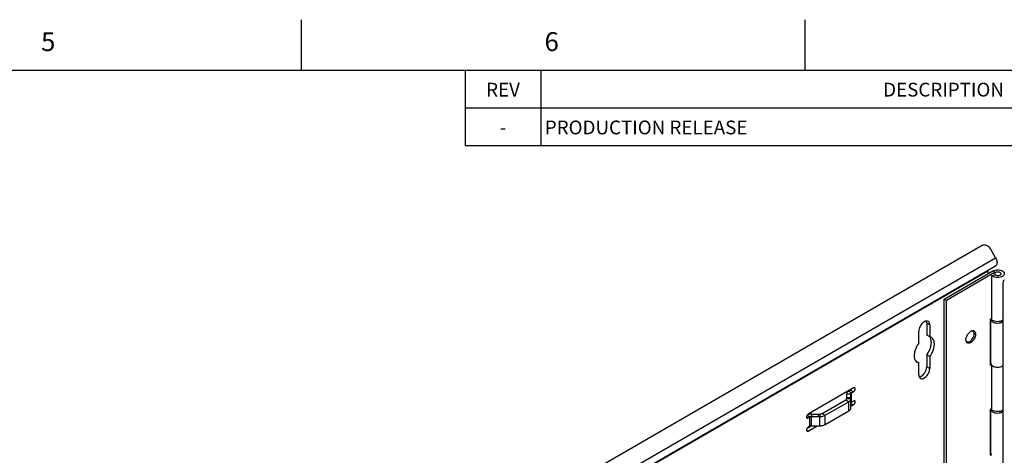
# Model space of a CAD drawing. Units: inches. Extents: x 1.4 to 75.7, y 1.4 to 48.9.
# Drawn here: x 42.9 to 60.8, y 41 to 48.9 of the extents above; entities that cross this region are included whole.
import ezdxf
from ezdxf.enums import TextEntityAlignment as Align

# ---------------------------------------------------------------- set-up
doc = ezdxf.new("R2010")
doc.units = ezdxf.units.IN
doc.header["$LTSCALE"] = 4.274286
doc.header["$MEASUREMENT"] = 0
doc.layers.get('0').update_dxf_attribs({"linetype": 'CONTINUOUS'})
doc.layers.add('03_ALL_AXES', color=7, linetype='CONTINUOUS')
doc.layers.add('09_ALL_DETAIL_ITEMS', color=7, linetype='CONTINUOUS')
doc.styles.get("Standard").update_dxf_attribs({"font": 'trium.ttf'})

msp = doc.modelspace()

# ---------------------------------------------------------------- linework, layer by layer
at = {"color": 7, "linetype": 'Continuous'}
for p, q in [((48, 48), (48, 48.914)), ((57.143, 48), (57.143, 48.914)), ((1.371, 48), (75.429, 48)), ((50.971, 48), (75.429, 48)), ((50.971, 48), (50.971, 46.629)), ((52.343, 48), (52.343, 46.629)), ((50.971, 47.314), (75.429, 47.314)), ((50.971, 46.629), (75.429, 46.629)), ((60.357, 44.814), (46.908, 37.05)), ((60.603, 44.593), (60.508, 44.757)), ((46.977, 36.726), (60.603, 44.593)), ((60.463, 44.352), (46.838, 36.485)), ((46.977, 36.582), (60.603, 44.448)), ((59.667, 43.845), (60.551, 44.355)), ((60.463, 44.352), (60.463, 44.304)), ((60.551, 44.355), (60.594, 44.33)), ((60.594, 44.33), (59.71, 43.82)), ((60.531, 44.27), (60.583, 44.287)), ((60.531, 43.47), (60.531, 44.27)), ((60.594, 44.28), (60.594, 44.33)), ((60.736, 44.133), (60.736, 38.622)), ((59.667, 38.129), (59.667, 43.845)), ((59.667, 43.845), (59.71, 43.82)), ((59.71, 38.105), (59.71, 43.82)), ((60.505, 43.479), (60.531, 43.494)), ((60.505, 43.479), (60.505, 42.646)), ((60.515, 43.479), (60.515, 43.48)), ((60.515, 42.68), (60.515, 43.47)), ((60.736, 43.448), (60.719, 43.454)), ((60.505, 42.695), (60.515, 42.701)), ((60.505, 42.646), (60.521, 42.655)), ((60.531, 41.837), (60.531, 42.637)), ((60.505, 41.846), (60.531, 41.861)), ((60.505, 41.846), (60.505, 41.013)), ((60.515, 41.846), (60.515, 41.847)), ((60.515, 41.047), (60.515, 41.837)), ((60.736, 41.815), (60.719, 41.821)), ((60.505, 41.062), (60.515, 41.068)), ((60.505, 41.013), (60.521, 41.022))]:
    msp.add_line(p, q, dxfattribs=at)
for centre, radius, start, end in [((60.562, 43.479), 0.0461, 171.897, 179.1426), ((60.681, 43.533), 0.0897, 306.9329, 308.9823), ((60.647, 43.598), 0.163, 287.6637, 291.6325), ((60.591, 42.703), 0.0832, 226.4496, 227.4651), ((60.592, 42.705), 0.0858, 227.4791, 231.0629), ((60.562, 41.846), 0.0461, 171.897, 179.1426), ((60.647, 41.965), 0.163, 287.6637, 291.6325), ((60.681, 41.9), 0.0897, 306.9329, 308.9823), ((60.591, 41.07), 0.0832, 226.4496, 227.4651)]:
    msp.add_arc(centre, radius, start, end, dxfattribs=at)
for points, start_tangent, end_tangent in [([(60.508, 44.757), (60.484, 44.788), (60.454, 44.811), (60.421, 44.824), (60.387, 44.825), (60.357, 44.814)], (-0.500002, 0.866024), (-0.866027, -0.499998)), ([(60.603, 44.593), (60.619, 44.557), (60.627, 44.522), (60.627, 44.49), (60.619, 44.465), (60.603, 44.448)], (0.500002, -0.866024), (-0.866019, -0.500011)), ([(60.472, 44.373), (60.467, 44.368), (60.464, 44.361), (60.463, 44.352)], (-0.866019, -0.500011), (0, -1)), ([(60.551, 44.355), (60.593, 44.371), (60.643, 44.376), (60.692, 44.368), (60.732, 44.35), (60.755, 44.324), (60.76, 44.305)], (0.866027, 0.499998), (0.014271, -0.999898)), ([(60.757, 44.288), (60.742, 44.268), (60.708, 44.247), (60.661, 44.235), (60.611, 44.236), (60.565, 44.248), (60.531, 44.27)], (-0.390478, -0.920612), (-0.701584, 0.712587)), ([(60.7, 44.305), (60.7, 44.3), (60.691, 44.286), (60.673, 44.275), (60.65, 44.269), (60.624, 44.27), (60.6, 44.276), (60.583, 44.287)], (0.014271, -0.999898), (-0.701584, 0.712587)), ([(60.594, 44.33), (60.615, 44.338), (60.641, 44.341), (60.665, 44.337), (60.686, 44.328), (60.698, 44.315), (60.7, 44.305)], (0.866027, 0.499998), (0.014271, -0.999898)), ([(60.762, 44.19), (60.753, 44.183), (60.741, 44.162), (60.736, 44.133)], (-0.866026, -0.499999), (0, -1)), ([(60.759, 44.295), (60.757, 44.288)], (-0.21225, -0.977215), (-0.390478, -0.920612)), ([(60.76, 44.305), (60.759, 44.295)], (0.014271, -0.999898), (-0.21225, -0.977215)), ([(60.515, 43.48), (60.516, 43.471)], (-0.014269, -0.999898), (0.212263, -0.977213)), ([(60.516, 43.471), (60.519, 43.463)], (0.212263, -0.977213), (0.408406, -0.9128)), ([(60.519, 43.463), (60.533, 43.443), (60.568, 43.422), (60.614, 43.411), (60.665, 43.411), (60.711, 43.423), (60.737, 43.439)], (0.408406, -0.9128), (0.777914, 0.62837)), ([(60.697, 43.443), (60.661, 43.435), (60.611, 43.436), (60.565, 43.448), (60.531, 43.47)], (-0.952747, -0.303763), (-0.701584, 0.712587)), ([(60.72, 43.452), (60.708, 43.447)], (-0.889093, -0.457726), (-0.929439, -0.368976)), ([(60.735, 43.461), (60.72, 43.452)], (-0.799273, -0.600969), (-0.889093, -0.457726)), ([(60.515, 42.68), (60.516, 42.671), (60.522, 42.657)], (-0.014269, -0.999898), (0.520804, -0.853676)), ([(60.522, 42.657), (60.533, 42.643)], (0.520804, -0.853676), (0.724757, -0.689005)), ([(60.737, 42.63), (60.708, 42.614), (60.661, 42.602), (60.611, 42.603), (60.565, 42.615), (60.531, 42.637)], (-0.777272, -0.629165), (-0.701584, 0.712587)), ([(60.538, 42.639), (60.568, 42.622), (60.614, 42.611), (60.665, 42.611), (60.711, 42.623), (60.737, 42.639)], (0.777663, -0.628681), (0.777914, 0.62837)), ([(60.515, 41.847), (60.516, 41.838)], (-0.014269, -0.999898), (0.212263, -0.977213)), ([(60.516, 41.838), (60.519, 41.83)], (0.212263, -0.977213), (0.408406, -0.9128)), ([(60.519, 41.83), (60.533, 41.81), (60.568, 41.789), (60.614, 41.778), (60.665, 41.778), (60.711, 41.79), (60.737, 41.806)], (0.408406, -0.9128), (0.777914, 0.62837)), ([(60.697, 41.81), (60.661, 41.802), (60.611, 41.803), (60.565, 41.815), (60.531, 41.837)], (-0.952747, -0.303763), (-0.701584, 0.712587)), ([(60.72, 41.819), (60.708, 41.814)], (-0.889093, -0.457726), (-0.929439, -0.368976)), ([(60.735, 41.828), (60.72, 41.819)], (-0.799273, -0.600969), (-0.889093, -0.457726)), ([(60.515, 41.047), (60.516, 41.038), (60.522, 41.024)], (-0.014269, -0.999898), (0.520804, -0.853676)), ([(60.522, 41.024), (60.533, 41.01)], (0.520804, -0.853676), (0.724757, -0.689005))]:
    msp.add_spline(points, degree=3, dxfattribs=dict(at, start_tangent=start_tangent, end_tangent=end_tangent))
at = {"layer": '03_ALL_AXES', "color": 7, "linetype": 'Continuous'}
for p, q in [((59.351, 43.407), (59.351, 43.19)), ((59.406, 43.375), (59.351, 43.407)), ((59.406, 43.375), (59.406, 43.158)), ((59.208, 43.043), (59.208, 43.26)), ((59.406, 43.158), (59.351, 43.19)), ((59.437, 43.147), (59.406, 43.158)), ((60.209, 43.226), (60.24, 43.208)), ((59.351, 42.833), (59.351, 42.616)), ((59.406, 42.801), (59.351, 42.833)), ((59.406, 42.801), (59.406, 42.584)), ((59.208, 42.686), (59.159, 42.714)), ((59.177, 42.697), (59.208, 42.686)), ((59.208, 42.469), (59.208, 42.686)), ((59.406, 42.584), (59.351, 42.616)), ((58.022, 42.231), (57.198, 41.756)), ((57.898, 42.038), (57.898, 42.125)), ((57.898, 42.125), (57.976, 42.125)), ((57.898, 42.056), (57.976, 42.056)), ((57.898, 42.038), (57.976, 42.038)), ((57.933, 42.174), (57.967, 42.194)), ((57.933, 42.174), (57.988, 42.142)), ((57.967, 42.194), (58.022, 42.162)), ((57.976, 41.87), (57.976, 42.125)), ((57.988, 42.142), (58.022, 42.162)), ((57.988, 41.975), (57.988, 42.142)), ((57.455, 41.768), (57.88, 42.013)), ((57.51, 41.736), (57.936, 41.981)), ((57.88, 42.013), (57.936, 41.981)), ((57.936, 41.814), (57.936, 41.981)), ((57.976, 41.951), (58.022, 41.925)), ((57.976, 41.899), (58.022, 41.925)), ((58.022, 41.994), (57.988, 41.975)), ((57.169, 41.703), (57.198, 41.686)), ((57.179, 41.736), (57.231, 41.705)), ((57.198, 41.686), (57.231, 41.705)), ((57.231, 41.538), (57.231, 41.705)), ((57.261, 41.758), (57.261, 41.713)), ((57.261, 41.758), (57.413, 41.758)), ((57.261, 41.545), (57.261, 41.713)), ((57.261, 41.713), (57.413, 41.713)), ((57.381, 41.758), (57.381, 41.713)), ((57.413, 41.758), (57.413, 41.713)), ((57.413, 41.545), (57.413, 41.713)), ((57.455, 41.768), (57.51, 41.736)), ((57.51, 41.569), (57.936, 41.814)), ((57.51, 41.569), (57.51, 41.736)), ((57.183, 41.504), (57.253, 41.545)), ((57.198, 41.449), (57.364, 41.545)), ((57.231, 41.538), (57.198, 41.519)), ((57.261, 41.545), (57.413, 41.545)), ((57.169, 41.466), (57.198, 41.449))]:
    msp.add_line(p, q, dxfattribs=at)
for centre, radius, start, end in [((60.193, 43.23), 0.041, 59.7104, 66.8832), ((60.144, 43.102), 0.0801, 190.404, 196.5361), ((60.11, 43.084), 0.041, 239.7104, 246.8832), ((59.22, 42.772), 0.0858, 233.1221, 240.177), ((57.261, 41.554), 0.203, 89.9576, 98.7359)]:
    msp.add_arc(centre, radius, start, end, dxfattribs=at)
for points, start_tangent, end_tangent in [([(59.324, 43.441), (59.29, 43.421), (59.257, 43.388), (59.231, 43.348), (59.214, 43.303), (59.208, 43.26)], (-0.936292, -0.351223), (0, -1)), ([(59.377, 43.439), (59.357, 43.446), (59.324, 43.441)], (-0.870594, 0.492003), (-0.936292, -0.351223)), ([(59.351, 43.407), (59.345, 43.443), (59.345, 43.444)], (0, 1), (-0.379999, 0.924987)), ([(59.406, 43.375), (59.4, 43.411), (59.383, 43.435), (59.377, 43.439)], (0, 1), (-0.870594, 0.492003)), ([(60.178, 43.269), (60.188, 43.271), (60.209, 43.267)], (0.977509, 0.210892), (0.919972, -0.391983)), ([(60.189, 43.271), (60.194, 43.259)], (0.475947, -0.879474), (0.285735, -0.958309)), ([(59.351, 42.833), (59.391, 42.895), (59.419, 42.962), (59.434, 43.029), (59.434, 43.089), (59.419, 43.139)], (0.604166, 0.796858), (-0.458604, 0.888641)), ([(59.419, 43.139), (59.402, 43.163)], (-0.458604, 0.888641), (-0.685942, 0.727656)), ([(59.406, 42.801), (59.446, 42.863), (59.474, 42.93), (59.489, 42.997), (59.489, 43.057), (59.474, 43.107), (59.446, 43.141), (59.437, 43.147)], (0.604166, 0.796858), (-0.867264, 0.497849)), ([(60.063, 43.106), (60.067, 43.136), (60.077, 43.169), (60.094, 43.2), (60.115, 43.228), (60.139, 43.25)], (0, 1), (0.802491, 0.596664)), ([(60.065, 43.087), (60.063, 43.106)], (-0.181751, 0.983345), (0, 1)), ([(60.24, 43.208), (60.236, 43.177), (60.226, 43.144), (60.209, 43.113), (60.188, 43.085), (60.164, 43.063), (60.139, 43.048), (60.115, 43.043), (60.094, 43.046)], (0, -1), (-0.919972, 0.391983)), ([(60.104, 43.067), (60.134, 43.077), (60.164, 43.101), (60.189, 43.135), (60.206, 43.174), (60.212, 43.212)], (0.996253, 0.086492), (0, 1)), ([(60.139, 43.25), (60.154, 43.26)], (0.802491, 0.596664), (0.875513, 0.483194)), ([(60.154, 43.26), (60.164, 43.265)], (0.875513, 0.483194), (0.924633, 0.38086)), ([(60.164, 43.265), (60.178, 43.269)], (0.924633, 0.38086), (0.977509, 0.210892)), ([(60.189, 43.262), (60.169, 43.267)], (-0.866259, 0.499595), (-0.999933, 0.011533)), ([(60.196, 43.257), (60.189, 43.262)], (-0.727397, 0.686217), (-0.866259, 0.499595)), ([(60.206, 43.243), (60.196, 43.257)], (-0.42233, 0.906442), (-0.727397, 0.686217)), ([(60.212, 43.212), (60.206, 43.243)], (0, 1), (-0.42233, 0.906442)), ([(60.214, 43.265), (60.226, 43.255), (60.236, 43.234)], (0.863811, -0.503816), (0.285735, -0.958309)), ([(60.236, 43.234), (60.24, 43.208)], (0.285735, -0.958309), (0, -1)), ([(59.208, 43.043), (59.168, 42.981), (59.14, 42.914), (59.125, 42.847), (59.125, 42.787), (59.14, 42.737)], (-0.604166, -0.796858), (0.458604, -0.888641)), ([(60.065, 43.086), (60.079, 43.072)], (0.516858, -0.856071), (0.866259, -0.499595)), ([(60.089, 43.048), (60.077, 43.059), (60.067, 43.079)], (-0.863811, 0.503816), (-0.285735, 0.958309)), ([(60.086, 43.069), (60.072, 43.067)], (-0.9667, -0.255912), (-0.99889, -0.047098)), ([(60.079, 43.072), (60.085, 43.069)], (0.866259, -0.499595), (0.946944, -0.3214)), ([(60.085, 43.069), (60.104, 43.067)], (0.946944, -0.3214), (0.996253, 0.086492)), ([(59.14, 42.737), (59.168, 42.703)], (0.458604, -0.888641), (0.799518, -0.600642)), ([(59.235, 42.435), (59.269, 42.455), (59.301, 42.488), (59.328, 42.529), (59.345, 42.573), (59.351, 42.616)], (0.936292, 0.351223), (0, 1)), ([(59.237, 42.405), (59.257, 42.399), (59.29, 42.404), (59.324, 42.424), (59.357, 42.456), (59.383, 42.497), (59.4, 42.541), (59.406, 42.584)], (0.870594, -0.492003), (0, 1)), ([(59.208, 42.469), (59.214, 42.433), (59.231, 42.409), (59.237, 42.405)], (0, -1), (0.870594, -0.492003)), ([(59.215, 42.43), (59.235, 42.435)], (0.993878, 0.110483), (0.936292, 0.351223)), ([(57.967, 42.194), (57.98, 42.205), (57.983, 42.208)], (0.866027, 0.499998), (0.612023, 0.79084)), ([(58.043, 42.233), (58.035, 42.235), (58.022, 42.231)], (-0.875865, 0.482556), (-0.866027, -0.499998)), ([(58.022, 42.162), (58.035, 42.173), (58.045, 42.188), (58.051, 42.206), (58.051, 42.221), (58.045, 42.232), (58.043, 42.233)], (0.866027, 0.499998), (-0.875865, 0.482556)), ([(57.88, 42.013), (57.89, 42.02), (57.896, 42.029), (57.898, 42.038)], (0.866027, 0.499998), (0.000001, 1)), ([(57.933, 42.174), (57.914, 42.16), (57.902, 42.143), (57.898, 42.125)], (-0.866027, -0.499998), (-0.000001, -1)), ([(57.971, 42.017), (57.976, 42.038)], (0.417719, 0.908576), (0.000001, 1)), ([(57.988, 42.142), (57.982, 42.137), (57.977, 42.132), (57.976, 42.125)], (-0.866027, -0.499998), (-0.000001, -1)), ([(57.936, 41.981), (57.958, 41.998), (57.971, 42.017)], (0.866027, 0.499998), (0.417719, 0.908576)), ([(57.936, 41.814), (57.958, 41.831), (57.971, 41.85), (57.976, 41.87)], (0.866027, 0.499998), (0.000001, 1)), ([(57.988, 41.975), (57.982, 41.97), (57.977, 41.964), (57.976, 41.958)], (-0.866027, -0.499998), (-0.000001, -1)), ([(58.043, 41.996), (58.035, 41.998), (58.022, 41.994)], (-0.875865, 0.482556), (-0.866027, -0.499998)), ([(58.022, 41.925), (58.035, 41.936), (58.045, 41.952), (58.051, 41.969), (58.051, 41.984), (58.045, 41.995), (58.043, 41.996)], (0.866027, 0.499998), (-0.875865, 0.482556)), ([(57.175, 41.729), (57.169, 41.712), (57.169, 41.696), (57.175, 41.686), (57.177, 41.684)], (-0.441694, -0.897166), (0.875865, -0.482556)), ([(57.198, 41.756), (57.185, 41.745), (57.175, 41.729)], (-0.866027, -0.499998), (-0.441694, -0.897166)), ([(57.177, 41.684), (57.185, 41.682), (57.198, 41.686)], (0.875865, -0.482556), (0.866027, 0.499998)), ([(57.201, 41.748), (57.182, 41.74)], (-0.948678, -0.316245), (-0.889784, -0.456381)), ([(57.23, 41.755), (57.201, 41.748)], (-0.988266, -0.152745), (-0.948678, -0.316245)), ([(57.261, 41.713), (57.25, 41.712), (57.24, 41.709), (57.231, 41.705)], (-1, -0.000002), (-0.866027, -0.499998)), ([(57.413, 41.758), (57.428, 41.759), (57.443, 41.762), (57.455, 41.768)], (1, 0.000002), (0.866027, 0.499998)), ([(57.413, 41.713), (57.449, 41.715), (57.482, 41.723), (57.51, 41.736)], (1, 0.000002), (0.866027, 0.499998)), ([(57.175, 41.492), (57.169, 41.475), (57.169, 41.459), (57.175, 41.449), (57.177, 41.447)], (-0.441694, -0.897166), (0.875865, -0.482556)), ([(57.198, 41.519), (57.185, 41.508), (57.175, 41.492)], (-0.866027, -0.499998), (-0.441694, -0.897166)), ([(57.261, 41.545), (57.25, 41.544), (57.24, 41.542), (57.231, 41.538)], (-1, -0.000002), (-0.866027, -0.499998)), ([(57.413, 41.545), (57.449, 41.548), (57.482, 41.556), (57.51, 41.569)], (1, 0.000002), (0.866027, 0.499998)), ([(57.177, 41.447), (57.185, 41.445), (57.198, 41.449)], (0.875865, -0.482556), (0.866027, 0.499998))]:
    msp.add_spline(points, degree=3, dxfattribs=dict(at, start_tangent=start_tangent, end_tangent=end_tangent))

# ---------------------------------------------------------------- texts
at = {"color": 7, "linetype": 'Continuous'}
for s, p in [('5', (43.398, 48.345)), ('6', (52.541, 48.345))]:
    msp.add_text(s, height=0.343, dxfattribs=at).set_placement(p, align=Align.CENTER)
at = {"layer": '09_ALL_DETAIL_ITEMS', "color": 7, "linetype": 'Continuous'}
for s, p in [('REV', (51.657, 47.52)), ('DESCRIPTION', (59.657, 47.52)), ('-', (51.657, 46.834))]:
    msp.add_text(s, height=0.25, dxfattribs=at).set_placement(p, align=Align.CENTER)
msp.add_text('PRODUCTION RELEASE', height=0.25, dxfattribs=at).set_placement((52.416, 46.834))

doc.saveas('drawing.dxf')
